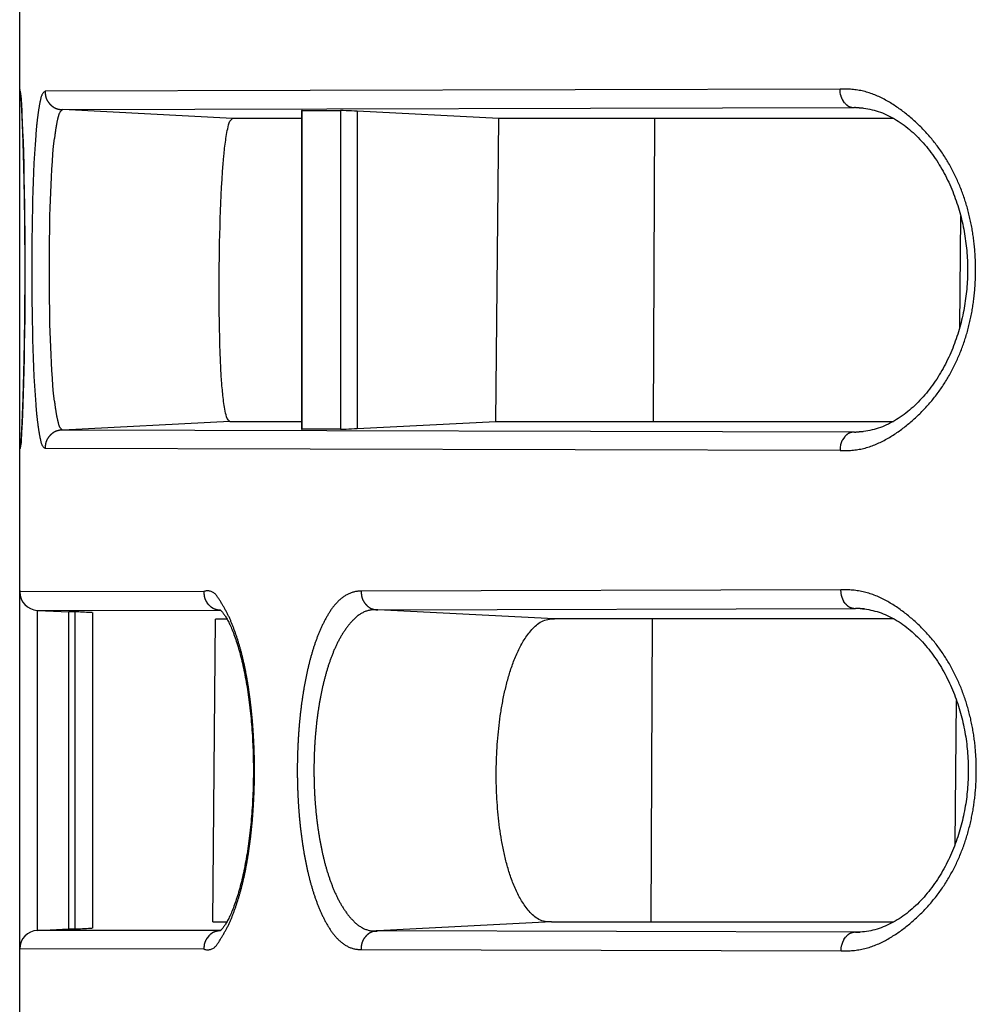
# Model space of a CAD drawing. Extents: x -341 to 500, y -320 to 274.
# Drawn here: x -196 to -189, y -213 to -205 of the extents above; entities that cross this region are included whole.
import ezdxf

# ---------------------------------------------------------------- set-up
doc = ezdxf.new("R2010")
doc.units = 0
doc.linetypes.add('PHANTOM', pattern=[15, 7.5, -1.5, 1.5, -1.5, 1.5, -1.5])
doc.layers.get('0').update_dxf_attribs({"linetype": 'CONTINUOUS'})

msp = doc.modelspace()

# ---------------------------------------------------------------- linework, layer by layer
at = {"color": 7, "linetype": 'CONTINUOUS'}
for p, q in [((-196.2328, -234.6583), (-196.2328, -187.1583)), ((-196.224, -205.4567), (-196.2238, -205.4583)), ((-196.2238, -205.4583), (-196.2236, -205.4602)), ((-196.2236, -205.4602), (-196.2234, -205.4625)), ((-196.2234, -205.4625), (-196.2231, -205.466)), ((-196.2231, -205.466), (-196.2228, -205.47)), ((-196.2228, -205.47), (-196.2223, -205.4759)), ((-196.2223, -205.4759), (-196.2218, -205.4826)), ((-196.2218, -205.4826), (-196.2211, -205.492)), ((-196.2211, -205.492), (-196.2203, -205.5047)), ((-196.2203, -205.5047), (-196.2192, -205.5219)), ((-196.2192, -205.5219), (-196.2179, -205.5449)), ((-196.2179, -205.5449), (-196.2163, -205.5756)), ((-196.2163, -205.5756), (-196.2143, -205.6162)), ((-196.2143, -205.6162), (-196.2118, -205.6746)), ((-193.9582, -205.6448), (-194.5141, -205.6448)), ((-193.9582, -205.5817), (-193.9582, -208.1518)), ((-193.9517, -205.5813), (-193.6428, -205.5807)), ((-193.9517, -208.1522), (-193.9517, -205.5813)), ((-193.6428, -205.5807), (-193.6428, -208.1528)), ((-192.3645, -205.6448), (-193.5084, -205.5859)), ((-192.3875, -208.0899), (-192.3645, -205.6448)), ((-189.1756, -205.6448), (-192.3645, -205.6448)), ((-191.1084, -205.6448), (-191.1191, -208.0899)), ((-196.2118, -205.6746), (-196.209, -205.7458)), ((-196.209, -205.7458), (-196.2061, -205.8309)), ((-196.2061, -205.8309), (-196.2033, -205.923)), ((-196.2033, -205.923), (-196.2007, -206.0213)), ((-196.2007, -206.0213), (-196.1983, -206.1251)), ((-196.1983, -206.1251), (-196.1961, -206.2347)), ((-196.1961, -206.2347), (-196.1943, -206.3464)), ((-196.1943, -206.3464), (-196.1929, -206.456)), ((-188.6427, -207.3295), (-188.6349, -206.4329)), ((-196.1929, -206.456), (-196.1918, -206.5642)), ((-196.1918, -206.5642), (-196.191, -206.6814)), ((-196.191, -206.6814), (-196.1906, -206.7985)), ((-196.1906, -206.7985), (-196.1906, -206.9097)), ((-196.1906, -206.9097), (-196.1909, -207.0291)), ((-196.1909, -207.0291), (-196.1916, -207.1393)), ((-196.1916, -207.1393), (-196.1926, -207.2562)), ((-196.1926, -207.2562), (-196.194, -207.3636)), ((-196.194, -207.3636), (-196.1957, -207.4735)), ((-196.1957, -207.4735), (-196.1977, -207.5829)), ((-196.1977, -207.5829), (-196.1999, -207.6806)), ((-196.1999, -207.6806), (-196.2023, -207.7757)), ((-196.2023, -207.7757), (-196.205, -207.8663)), ((-196.205, -207.8663), (-196.2077, -207.9507)), ((-196.2077, -207.9507), (-196.2107, -208.0325)), ((-196.2107, -208.0325), (-196.2134, -208.0956)), ((-196.2134, -208.0956), (-196.2156, -208.1437)), ((-194.5355, -208.0899), (-193.9582, -208.0899)), ((-193.5084, -208.1476), (-192.3875, -208.0899)), ((-192.3875, -208.0899), (-189.1783, -208.0899)), ((-196.2173, -208.1776), (-196.2187, -208.2035)), ((-196.2156, -208.1437), (-196.2173, -208.1776)), ((-193.6428, -208.1528), (-193.9517, -208.1522)), ((-196.2207, -208.2361), (-196.2215, -208.2473)), ((-196.2199, -208.2231), (-196.2207, -208.2361)), ((-196.2187, -208.2035), (-196.2199, -208.2231)), ((-196.0907, -209.6161), (-196.0887, -209.6162)), ((-196.0857, -209.6161), (-195.8372, -209.6291)), ((-195.8371, -212.1886), (-195.8371, -209.627)), ((-195.7882, -209.6273), (-195.837, -209.6273)), ((-195.7882, -209.6269), (-195.7882, -212.1886)), ((-194.6732, -212.1308), (-194.6517, -209.6858)), ((-194.5592, -209.6862), (-194.6518, -209.6862)), ((-189.1735, -209.6855), (-191.9169, -209.6855)), ((-191.1261, -209.6862), (-191.1367, -212.1304)), ((-188.6791, -211.5001), (-188.669, -210.3431)), ((-194.6732, -212.1304), (-194.5599, -212.1306)), ((-191.9398, -212.1312), (-189.176, -212.1312)), ((-196.0886, -212.1993), (-196.0907, -212.1994)), ((-196.0859, -212.1994), (-195.8372, -212.1864)), ((-195.837, -212.1883), (-195.7882, -212.1882))]:
    msp.add_line(p, q, dxfattribs=at)
at = {"color": 7, "linetype": 'PHANTOM'}
for p, q in [((-189.6091, -205.4075), (-196.0266, -205.4231)), ((-196.2282, -205.4234), (-196.2328, -205.4234)), ((-195.8851, -205.5729), (-189.4929, -205.5572)), ((-194.5141, -205.6448), (-195.8851, -205.5729)), ((-189.455, -205.5592), (-189.4929, -205.5572)), ((-189.4241, -205.5608), (-189.455, -205.5592)), ((-193.5084, -205.5859), (-193.5084, -208.1476)), ((-194.5355, -208.0898), (-195.8851, -208.1605)), ((-189.4929, -208.1761), (-195.8851, -208.1606)), ((-189.4929, -208.176), (-189.455, -208.174)), ((-189.455, -208.174), (-189.4241, -208.1724)), ((-196.2328, -208.3101), (-196.2282, -208.3101)), ((-189.609, -208.3257), (-196.0266, -208.3104)), ((-194.7453, -209.4639), (-196.2328, -209.4663)), ((-189.6022, -209.4508), (-193.4749, -209.4614)), ((-196.0907, -209.6162), (-196.0907, -209.6197)), ((-196.0907, -209.6197), (-196.0907, -212.1913)), ((-196.0887, -209.616), (-194.6174, -209.614)), ((-194.6174, -209.614), (-194.6127, -209.614)), ((-194.6127, -209.614), (-194.608, -209.614)), ((-193.3423, -209.6108), (-189.4861, -209.6008)), ((-191.9169, -209.6855), (-193.3423, -209.6108)), ((-189.4483, -209.6028), (-189.4861, -209.6008)), ((-189.4117, -209.6047), (-189.4483, -209.6028)), ((-195.6463, -209.6339), (-195.6463, -212.1817)), ((-191.9398, -212.1312), (-193.3429, -212.2047)), ((-196.0907, -212.1913), (-196.0907, -212.1994)), ((-194.6164, -212.2015), (-196.0886, -212.1996)), ((-194.6127, -212.2015), (-194.6164, -212.2015)), ((-194.6077, -212.2015), (-194.6127, -212.2015)), ((-189.4838, -212.2145), (-193.3429, -212.2047)), ((-189.4135, -212.2108), (-189.4838, -212.2145)), ((-194.745, -212.3516), (-196.2328, -212.3492)), ((-193.4755, -212.3541), (-189.5997, -212.3645))]:
    msp.add_line(p, q, dxfattribs=at)
for points in [[(-189.609, -208.3257, 0.069535), (-189.419, -208.3084, 0.065561), (-189.242, -208.2375, 0.041963), (-189.0831, -208.1311, 0.032691), (-188.9412, -208.0029, 0.03455), (-188.8177, -207.857, 0.03343), (-188.7154, -207.6956, 0.030986), (-188.6346, -207.5222, 0.029171), (-188.5752, -207.3405, 0.027152), (-188.5366, -207.1533, 0.025294), (-188.5177, -206.963, 0.024092), (-188.5177, -206.7707, 0.025327), (-188.5365, -206.5802, 0.027183), (-188.5751, -206.3928, 0.029191), (-188.6346, -206.2109, 0.03102), (-188.7155, -206.0374, 0.033483), (-188.818, -205.8758, 0.034559), (-188.9416, -205.7298, 0.032695), (-189.0836, -205.6017, 0.042009), (-189.2425, -205.4954, 0.065719), (-189.4198, -205.4246, 0.069599), (-189.6091, -205.4075)], [(-189.4929, -205.5572, -0.053328), (-189.5163, -205.5545, -0.060506), (-189.5384, -205.5468, -0.061938), (-189.5578, -205.5338, -0.043896), (-189.5741, -205.517), (-189.5878, -205.4977, -0.039434), (-189.5985, -205.4767, -0.045597), (-189.6055, -205.4543), (-189.6088, -205.4311), (-189.6091, -205.4075)], [(-196.2228, -208.2705, 0.008212), (-196.2137, -208.1147, 0.00288), (-196.2071, -207.9588, 0.00219), (-196.2022, -207.8029, 0.001173), (-196.1982, -207.6469, 0.001145), (-196.195, -207.4909, 0.001203), (-196.1925, -207.3349, 0.001205), (-196.1908, -207.1789, 0.00113), (-196.1898, -207.0228, 0.001055), (-196.1894, -206.8668, 0.001056), (-196.1898, -206.7108, 0.00113), (-196.1908, -206.5548, 0.001205), (-196.1925, -206.3988, 0.001203), (-196.195, -206.2428, 0.001145), (-196.1982, -206.0868, 0.001173), (-196.2022, -205.9308, 0.00219), (-196.2071, -205.7748, 0.002879), (-196.2137, -205.6189, 0.008206), (-196.2228, -205.4631)], [(-196.0266, -205.4231, 0.212992), (-196.0626, -205.4841, 0.021353), (-196.0777, -205.5575, 0.007866), (-196.0882, -205.6317, 0.006422), (-196.0968, -205.7061, 0.005492), (-196.1035, -205.7808), (-196.1089, -205.8555), (-196.1135, -205.9303), (-196.1174, -206.0052), (-196.1208, -206.08), (-196.1237, -206.1549), (-196.1262, -206.2298), (-196.1283, -206.3047), (-196.1301, -206.3796), (-196.1316, -206.4545), (-196.1329, -206.5295), (-196.1338, -206.6044), (-196.1345, -206.6793), (-196.135, -206.7543), (-196.1352, -206.8292), (-196.1352, -206.9042), (-196.135, -206.9791), (-196.1345, -207.0541), (-196.1338, -207.129), (-196.1329, -207.2039), (-196.1316, -207.2789), (-196.1301, -207.3538), (-196.1283, -207.4287), (-196.1262, -207.5036), (-196.1237, -207.5785), (-196.1208, -207.6534), (-196.1174, -207.7283), (-196.1135, -207.8031), (-196.1089, -207.8779), (-196.1035, -207.9526, 0.005485), (-196.0968, -208.0273, 0.006427), (-196.0882, -208.1017, 0.007876), (-196.0777, -208.1759, 0.021425), (-196.0626, -208.2493, 0.21247), (-196.0266, -208.3104)], [(-195.8851, -205.5729, -0.039762), (-195.9108, -205.571, -0.047571), (-195.9358, -205.5648, -0.055788), (-195.9587, -205.5536, -0.044155), (-195.979, -205.538, -0.036101), (-195.9968, -205.5191, -0.044385), (-196.0114, -205.4977, -0.05574), (-196.0214, -205.474, -0.046863), (-196.0261, -205.4488, -0.039146), (-196.0266, -205.4231)], [(-195.8851, -208.1605, -0.227348), (-195.9191, -208.1124, -0.023091), (-195.9338, -208.0517, -0.012419), (-195.9441, -207.99, -0.007272), (-195.9521, -207.9281), (-195.9586, -207.8659), (-195.9642, -207.8036), (-195.9691, -207.7413), (-195.9733, -207.679), (-195.9768, -207.6165), (-195.9798, -207.5541), (-195.9824, -207.4917), (-195.9846, -207.4292), (-195.9866, -207.3667), (-195.9883, -207.3042), (-195.9897, -207.2417), (-195.9908, -207.1792), (-195.9918, -207.1164), (-195.9925, -207.0539), (-195.993, -206.9914), (-195.9933, -206.9289), (-195.9934, -206.8667), (-195.9933, -206.8042), (-195.993, -206.7417), (-195.9925, -206.6792), (-195.9918, -206.6171), (-195.9908, -206.5546), (-195.9897, -206.4921), (-195.9883, -206.4296), (-195.9866, -206.3671), (-195.9847, -206.3046), (-195.9824, -206.2422), (-195.9798, -206.1797), (-195.9768, -206.1173), (-195.9733, -206.0549), (-195.9692, -205.9925), (-195.9643, -205.9302), (-195.9587, -205.8687), (-195.9522, -205.8065, -0.007237), (-195.9442, -205.7446, -0.01218), (-195.9341, -205.6829, -0.02277), (-195.9194, -205.6221, -0.209288), (-195.8862, -205.5728)], [(-195.8851, -208.1605, 0.039772), (-195.9108, -208.1624, 0.047583), (-195.9358, -208.1686, 0.055801), (-195.9587, -208.1799, 0.044165), (-195.979, -208.1955, 0.03611), (-195.9969, -208.2144, 0.044396), (-196.0114, -208.2358, 0.055754), (-196.0214, -208.2595, 0.046875), (-196.0261, -208.2847, 0.039156), (-196.0266, -208.3104)], [(-189.4929, -208.1761, 0.053314), (-189.5162, -208.1787, 0.060494), (-189.5384, -208.1865, 0.061928), (-189.5577, -208.1995, 0.04389), (-189.574, -208.2163), (-189.5877, -208.2356, 0.03943), (-189.5985, -208.2565, 0.045591), (-189.6055, -208.2789), (-189.6087, -208.3022), (-189.609, -208.3257)], [(-196.2282, -208.3101), (-196.2269, -208.3073), (-196.2253, -208.2976), (-196.2233, -208.2762), (-196.2228, -208.2705, -1)], [(-194.6216, -209.6123, -0.038938), (-194.645, -209.6081, -0.046267), (-194.6674, -209.6002, -0.053126), (-194.6876, -209.588, -0.041537), (-194.7052, -209.5721), (-194.72, -209.5542, -0.040742), (-194.7324, -209.5338, -0.050525), (-194.7408, -209.5116, -0.042528), (-194.7448, -209.4883, -0.03608), (-194.7453, -209.4639)], [(-194.745, -212.3516, 0.31407), (-194.649, -212.326, 0.032592), (-194.592, -212.2377, 0.027183), (-194.5422, -212.1452, 0.021823), (-194.5022, -212.0478, 0.01193), (-194.4685, -211.9481, 0.013073), (-194.44, -211.8475, 0.010921), (-194.4162, -211.745, 0.008644), (-194.3964, -211.6417, 0.007599), (-194.38, -211.5377, 0.006607), (-194.3665, -211.4333, 0.00617), (-194.3557, -211.3286, 0.005906), (-194.3475, -211.2237, 0.005677), (-194.3416, -211.1186, 0.00557), (-194.3381, -211.0134, 0.00552), (-194.337, -210.9072, 0.005469), (-194.3381, -210.802, 0.005571), (-194.3416, -210.6968, 0.005678), (-194.3475, -210.5917, 0.005906), (-194.3557, -210.4868, 0.006171), (-194.3666, -210.3821, 0.006605), (-194.38, -210.2777, 0.007597), (-194.3964, -210.1737, 0.008642), (-194.4162, -210.0704, 0.010921), (-194.44, -209.9679, 0.013268), (-194.4689, -209.8659, 0.011939), (-194.5028, -209.7663, 0.022051), (-194.5429, -209.6689, 0.02694), (-194.5928, -209.5765, 0.0357), (-194.6504, -209.4881, 0.308172), (-194.7453, -209.4639)], [(-193.4749, -209.4614, 0.124238), (-193.5807, -209.4842, 0.088987), (-193.6678, -209.5492, 0.050561), (-193.7346, -209.6355, 0.028677), (-193.787, -209.7313, 0.020649), (-193.8301, -209.8318, 0.016321), (-193.8657, -209.9351, 0.013248), (-193.8951, -210.0404, 0.010518), (-193.9197, -210.1476, 0.009254), (-193.9399, -210.2551, 0.00823), (-193.9564, -210.3631, 0.00753), (-193.9694, -210.4717, 0.006994), (-193.9793, -210.5805, 0.006533), (-193.9862, -210.6896, 0.006386), (-193.9903, -210.7988, 0.006255), (-193.9917, -210.9081, 0.006257), (-193.9903, -211.0174, 0.006387), (-193.9862, -211.1267, 0.006534), (-193.9792, -211.2358, 0.007), (-193.9693, -211.3446, 0.007533), (-193.9562, -211.4531, 0.008239), (-193.9398, -211.5612, 0.009258), (-193.9196, -211.6686, 0.010458), (-193.8951, -211.7752, 0.013255), (-193.8657, -211.8804, 0.016318), (-193.8301, -211.9837, 0.020619), (-193.787, -212.0841, 0.028732), (-193.7346, -212.18, 0.050578), (-193.6678, -212.2663, 0.088948), (-193.5806, -212.3313, 0.123584), (-193.4755, -212.3541)], [(-193.3424, -209.6111, -0.043759), (-193.3672, -209.609, -0.05179), (-193.3912, -209.6023, -0.058284), (-193.413, -209.5905, -0.044549), (-193.4319, -209.5744, -0.035477), (-193.4482, -209.5554, -0.04298), (-193.4614, -209.5342, -0.052317), (-193.4703, -209.5109, -0.042749), (-193.4745, -209.4863, -0.035772), (-193.4749, -209.4614)], [(-189.5997, -212.3645, 0.070039), (-189.4102, -212.3466, 0.065204), (-189.2336, -212.2754, 0.041918), (-189.0753, -212.1689, 0.032575), (-188.9337, -212.0408, 0.034467), (-188.8106, -211.895, 0.033389), (-188.7087, -211.7339, 0.03097), (-188.6281, -211.5608, 0.029174), (-188.5689, -211.3794, 0.027159), (-188.5305, -211.1926, 0.025303), (-188.5119, -211.0026, 0.023995), (-188.5119, -210.8115, 0.025322), (-188.5307, -210.6213, 0.027181), (-188.5693, -210.4343, 0.029193), (-188.6287, -210.2528, 0.031019), (-188.7095, -210.0796, 0.033474), (-188.8118, -209.9184, 0.034573), (-188.9352, -209.7727, 0.032696), (-189.077, -209.6449, 0.041915), (-189.2356, -209.5388, 0.065498), (-189.4126, -209.468, 0.069817), (-189.6022, -209.4508)], [(-189.4861, -209.6005, -0.05335), (-189.5094, -209.5979, -0.060527), (-189.5316, -209.5901, -0.061948), (-189.5509, -209.5771, -0.043895), (-189.5672, -209.5603), (-189.5809, -209.541, -0.039429), (-189.5917, -209.52, -0.045586), (-189.5987, -209.4976), (-189.6019, -209.4744), (-189.6022, -209.4508)], [(-193.3424, -209.6111, 0.121146), (-193.4513, -209.6286, 0.096317), (-193.5401, -209.6938, 0.043746), (-193.6103, -209.7803, 0.033261), (-193.6662, -209.8763, 0.023589), (-193.711, -209.9781, 0.01745), (-193.7475, -210.0832, 0.014288), (-193.7772, -210.1904, 0.012097), (-193.8013, -210.299, 0.01047), (-193.8204, -210.4086, 0.009393), (-193.8353, -210.5188, 0.008701), (-193.8461, -210.6296, 0.008176), (-193.8532, -210.7406, 0.007967), (-193.8567, -210.8518, 0.007765), (-193.8567, -210.9626, 0.007965), (-193.8533, -211.0738, 0.008172), (-193.8462, -211.1848, 0.008695), (-193.8354, -211.2955, 0.009383), (-193.8206, -211.4058, 0.010459), (-193.8015, -211.5154, 0.012081), (-193.7775, -211.624, 0.014256), (-193.7478, -211.7312, 0.01739), (-193.7114, -211.8363, 0.023548), (-193.6667, -211.9382, 0.03314), (-193.611, -212.0342, 0.043358), (-193.5412, -212.1206, 0.096432), (-193.452, -212.1866, 0.121185), (-193.343, -212.2043)], [(-194.6214, -212.2032, 0.038938), (-194.6448, -212.2074, 0.046266), (-194.6672, -212.2153, 0.053125), (-194.6873, -212.2275, 0.041535), (-194.7049, -212.2434), (-194.7197, -212.2613, 0.040738), (-194.7321, -212.2817, 0.050518), (-194.7405, -212.3039, 0.042521), (-194.7445, -212.3273, 0.036073), (-194.745, -212.3516)], [(-193.343, -212.2043, 0.043746), (-193.3678, -212.2065, 0.051775), (-193.3918, -212.2131, 0.058268), (-193.4136, -212.225, 0.04454), (-193.4325, -212.241, 0.035471), (-193.4488, -212.26, 0.042976), (-193.462, -212.2813, 0.052315), (-193.4709, -212.3046, 0.04275), (-193.4751, -212.3292, 0.035773), (-193.4755, -212.3541)], [(-189.6, -212.3645), (-189.5997, -212.3409), (-189.5964, -212.3176, -0.045477), (-189.5894, -212.2953, -0.039208), (-189.5788, -212.2744), (-189.5651, -212.2552, -0.044203), (-189.5487, -212.2382, -0.062519), (-189.5292, -212.2251, -0.060446), (-189.507, -212.2174, -0.053358), (-189.4837, -212.2148)]]:
    msp.add_lwpolyline(points, format="xyb", dxfattribs=at)
msp.add_lwpolyline([(-196.2228, -205.4631), (-196.2231, -205.4595), (-196.2234, -205.4555), (-196.2237, -205.4519), (-196.2241, -205.4474), (-196.2245, -205.4438), (-196.2248, -205.4402), (-196.2253, -205.436), (-196.2258, -205.4324), (-196.2263, -205.4295), (-196.2269, -205.4262), (-196.2279, -205.4234)], dxfattribs=at)
at = {"color": 7, "linetype": 'CONTINUOUS'}
for points in [[(-196.2242, -205.455), (-196.2241, -205.4562)], [(-189.4549, -205.5582), (-189.4363, -205.5595), (-189.4192, -205.5613), (-189.4022, -205.5636), (-189.3852, -205.5664), (-189.3682, -205.5698), (-189.3513, -205.5736), (-189.3345, -205.5779), (-189.3177, -205.5828), (-189.3011, -205.5881), (-189.2844, -205.5939), (-189.2679, -205.6002), (-189.2515, -205.607), (-189.2351, -205.6142), (-189.2189, -205.6219), (-189.2027, -205.63), (-189.1867, -205.6385), (-189.1708, -205.6475), (-189.155, -205.6569), (-189.1394, -205.6667), (-189.1239, -205.6769), (-189.1085, -205.6875), (-189.0933, -205.6985), (-189.0783, -205.7099), (-189.0634, -205.7216), (-189.0487, -205.7337), (-189.0342, -205.7461), (-189.0199, -205.7588), (-189.0057, -205.7719), (-188.9917, -205.7854), (-188.978, -205.7991), (-188.9644, -205.8131), (-188.951, -205.8274), (-188.9379, -205.842), (-188.925, -205.8569), (-188.9122, -205.8721), (-188.8997, -205.8875), (-188.8875, -205.9031), (-188.8754, -205.919), (-188.8636, -205.935), (-188.852, -205.9513), (-188.8407, -205.9678), (-188.8296, -205.9845), (-188.8188, -206.0014), (-188.8082, -206.0185), (-188.7978, -206.0357), (-188.7877, -206.053), (-188.7779, -206.0706), (-188.7683, -206.0882), (-188.7589, -206.106), (-188.7498, -206.1239), (-188.7409, -206.142), (-188.7323, -206.1601), (-188.724, -206.1784), (-188.7158, -206.1968), (-188.708, -206.2152), (-188.7004, -206.2337), (-188.693, -206.2524), (-188.6859, -206.271), (-188.679, -206.2898), (-188.6723, -206.3086), (-188.6659, -206.3275), (-188.6598, -206.3464), (-188.6539, -206.3654), (-188.6482, -206.3844), (-188.6428, -206.4034), (-188.6376, -206.4225), (-188.6326, -206.4417), (-188.6279, -206.4608), (-188.6234, -206.48), (-188.6191, -206.4992), (-188.615, -206.5185), (-188.6112, -206.5377), (-188.6076, -206.557), (-188.6043, -206.5763), (-188.6011, -206.5956), (-188.5982, -206.6149), (-188.5955, -206.6343), (-188.593, -206.6536), (-188.5908, -206.6729), (-188.5887, -206.6923), (-188.5869, -206.7116), (-188.5853, -206.731), (-188.5839, -206.7503), (-188.5827, -206.7697), (-188.5818, -206.7891), (-188.581, -206.8085), (-188.5805, -206.8278), (-188.5802, -206.8472), (-188.5801, -206.8666), (-188.5802, -206.886), (-188.5805, -206.9053), (-188.581, -206.9247), (-188.5818, -206.9441), (-188.5827, -206.9635), (-188.5839, -206.9828), (-188.5853, -207.0022), (-188.5869, -207.0215), (-188.5887, -207.0409), (-188.5908, -207.0602), (-188.593, -207.0796), (-188.5955, -207.0989), (-188.5982, -207.1182), (-188.6011, -207.1375), (-188.6043, -207.1568), (-188.6076, -207.1761), (-188.6112, -207.1954), (-188.615, -207.2147), (-188.6191, -207.2339), (-188.6233, -207.2531), (-188.6279, -207.2723), (-188.6326, -207.2915), (-188.6376, -207.3106), (-188.6428, -207.3297), (-188.6482, -207.3488), (-188.6539, -207.3678), (-188.6598, -207.3868), (-188.6659, -207.4057), (-188.6723, -207.4246), (-188.679, -207.4434), (-188.6858, -207.4621), (-188.693, -207.4808), (-188.7003, -207.4994), (-188.708, -207.518), (-188.7158, -207.5364), (-188.7239, -207.5548), (-188.7323, -207.573), (-188.7409, -207.5912), (-188.7498, -207.6092), (-188.7589, -207.6271), (-188.7683, -207.6449), (-188.7779, -207.6626), (-188.7877, -207.6801), (-188.7978, -207.6975), (-188.8082, -207.7147), (-188.8188, -207.7318), (-188.8296, -207.7486), (-188.8407, -207.7653), (-188.852, -207.7818), (-188.8636, -207.7981), (-188.8754, -207.8142), (-188.8875, -207.8301), (-188.8997, -207.8457), (-188.9122, -207.8611), (-188.9249, -207.8763), (-188.9379, -207.8911), (-188.951, -207.9057), (-188.9644, -207.9201), (-188.978, -207.9341), (-188.9917, -207.9478), (-189.0057, -207.9612), (-189.0199, -207.9743), (-189.0342, -207.9871), (-189.0487, -207.9995), (-189.0634, -208.0116), (-189.0783, -208.0233), (-189.0933, -208.0347), (-189.1085, -208.0457), (-189.1239, -208.0563), (-189.1394, -208.0665), (-189.155, -208.0763), (-189.1708, -208.0857), (-189.1867, -208.0946), (-189.2027, -208.1032), (-189.2189, -208.1113), (-189.2351, -208.119), (-189.2515, -208.1262), (-189.2679, -208.1329), (-189.2844, -208.1392), (-189.301, -208.145), (-189.3177, -208.1504), (-189.3345, -208.1552), (-189.3513, -208.1596), (-189.3682, -208.1634), (-189.3852, -208.1668), (-189.4022, -208.1696), (-189.4192, -208.1719), (-189.4363, -208.1736), (-189.4549, -208.1749)], [(-193.5084, -205.5859), (-193.5308, -205.5848), (-193.5532, -205.5838), (-193.5756, -205.5828), (-193.598, -205.5817), (-193.6204, -205.5808), (-193.6428, -205.5807)], [(-193.6428, -208.1528), (-193.6204, -208.1527), (-193.598, -208.1518), (-193.5756, -208.1507), (-193.5532, -208.1497), (-193.5308, -208.1487), (-193.5084, -208.1476)], [(-196.2215, -208.2473), (-196.2221, -208.2555), (-196.2244, -208.28)], [(-195.6464, -209.6343), (-195.6621, -209.6335), (-195.6779, -209.6327), (-195.6937, -209.6319), (-195.7094, -209.631), (-195.7252, -209.6301), (-195.7409, -209.6294), (-195.7567, -209.6289), (-195.7725, -209.628), (-195.7882, -209.6273)], [(-194.6173, -209.6106), (-194.6162, -209.6113), (-194.6152, -209.612), (-194.614, -209.6129), (-194.6125, -209.6141), (-194.6108, -209.6156), (-194.6089, -209.6173), (-194.6067, -209.6194), (-194.6044, -209.6218), (-194.6018, -209.6245), (-194.599, -209.6276), (-194.5961, -209.6311), (-194.5929, -209.6349), (-194.5897, -209.6391), (-194.5862, -209.6437), (-194.5826, -209.6487), (-194.5789, -209.6541), (-194.575, -209.6599), (-194.5711, -209.6661), (-194.567, -209.6728), (-194.5628, -209.6799), (-194.5585, -209.6874), (-194.5541, -209.6953), (-194.5497, -209.7037), (-194.5452, -209.7125), (-194.5406, -209.7217), (-194.536, -209.7314), (-194.5314, -209.7414), (-194.5267, -209.7519), (-194.522, -209.7629), (-194.5172, -209.7742), (-194.5125, -209.786), (-194.5077, -209.7981), (-194.5029, -209.8107), (-194.4982, -209.8236), (-194.4934, -209.837), (-194.4887, -209.8507), (-194.484, -209.8648), (-194.4793, -209.8792), (-194.4747, -209.8941), (-194.47, -209.9093), (-194.4655, -209.9248), (-194.4609, -209.9407), (-194.4565, -209.9569), (-194.452, -209.9734), (-194.4477, -209.9903), (-194.4434, -210.0075), (-194.4391, -210.0249), (-194.4349, -210.0427), (-194.4308, -210.0607), (-194.4268, -210.0791), (-194.4228, -210.0977), (-194.419, -210.1165), (-194.4152, -210.1357), (-194.4114, -210.155), (-194.4078, -210.1746), (-194.4043, -210.1945), (-194.4008, -210.2145), (-194.3975, -210.2348), (-194.3942, -210.2553), (-194.391, -210.276), (-194.388, -210.2969), (-194.385, -210.3179), (-194.3821, -210.3392), (-194.3794, -210.3606), (-194.3767, -210.3822), (-194.3742, -210.4039), (-194.3717, -210.4258), (-194.3694, -210.4479), (-194.3671, -210.47), (-194.365, -210.4923), (-194.363, -210.5148), (-194.3611, -210.5373), (-194.3593, -210.5599), (-194.3576, -210.5827), (-194.356, -210.6055), (-194.3546, -210.6285), (-194.3532, -210.6515), (-194.352, -210.6745), (-194.3509, -210.6977), (-194.3499, -210.7209), (-194.349, -210.7441), (-194.3482, -210.7674), (-194.3476, -210.7907), (-194.3471, -210.8141), (-194.3467, -210.8375), (-194.3464, -210.8609), (-194.3462, -210.8843), (-194.3461, -210.9078), (-194.3462, -210.9312), (-194.3464, -210.9546), (-194.3467, -210.978), (-194.3471, -211.0014), (-194.3476, -211.0248), (-194.3482, -211.0481), (-194.349, -211.0714), (-194.3499, -211.0947), (-194.3509, -211.1179), (-194.352, -211.141), (-194.3532, -211.1641), (-194.3546, -211.1871), (-194.356, -211.21), (-194.3576, -211.2328), (-194.3593, -211.2556), (-194.3611, -211.2782), (-194.363, -211.3008), (-194.365, -211.3232), (-194.3671, -211.3455), (-194.3694, -211.3677), (-194.3717, -211.3897), (-194.3742, -211.4116), (-194.3767, -211.4333), (-194.3794, -211.4549), (-194.3821, -211.4763), (-194.385, -211.4976), (-194.388, -211.5187), (-194.391, -211.5395), (-194.3942, -211.5602), (-194.3975, -211.5807), (-194.4008, -211.601), (-194.4043, -211.6211), (-194.4078, -211.6409), (-194.4114, -211.6605), (-194.4152, -211.6799), (-194.419, -211.699), (-194.4228, -211.7179), (-194.4268, -211.7365), (-194.4308, -211.7548), (-194.4349, -211.7728), (-194.4391, -211.7906), (-194.4434, -211.8081), (-194.4477, -211.8252), (-194.452, -211.8421), (-194.4565, -211.8586), (-194.4609, -211.8748), (-194.4655, -211.8907), (-194.47, -211.9062), (-194.4747, -211.9214), (-194.4793, -211.9363), (-194.484, -211.9507), (-194.4887, -211.9648), (-194.4934, -211.9786), (-194.4982, -211.9919), (-194.5029, -212.0049), (-194.5077, -212.0174), (-194.5125, -212.0296), (-194.5172, -212.0413), (-194.522, -212.0527), (-194.5267, -212.0636), (-194.5314, -212.0741), (-194.536, -212.0842), (-194.5406, -212.0938), (-194.5452, -212.103), (-194.5497, -212.1118), (-194.5541, -212.1202), (-194.5585, -212.1281), (-194.5628, -212.1356), (-194.567, -212.1427), (-194.5711, -212.1494), (-194.575, -212.1556), (-194.5789, -212.1614), (-194.5826, -212.1668), (-194.5862, -212.1718), (-194.5897, -212.1764), (-194.5929, -212.1806), (-194.5961, -212.1845), (-194.599, -212.1879), (-194.6018, -212.191), (-194.6044, -212.1937), (-194.6067, -212.1961), (-194.6089, -212.1982), (-194.6108, -212.2), (-194.6125, -212.2014), (-194.614, -212.2026), (-194.6152, -212.2036), (-194.6162, -212.2042)], [(-189.4482, -209.6016), (-189.4296, -209.6029), (-189.4125, -209.6046), (-189.3955, -209.6069), (-189.3785, -209.6097), (-189.3615, -209.6131), (-189.3446, -209.6169), (-189.3278, -209.6212), (-189.3111, -209.6261), (-189.2944, -209.6314), (-189.2778, -209.6372), (-189.2613, -209.6435), (-189.2448, -209.6502), (-189.2285, -209.6575), (-189.2123, -209.6651), (-189.1961, -209.6732), (-189.1801, -209.6818), (-189.1642, -209.6907), (-189.1485, -209.7001), (-189.1328, -209.7099), (-189.1174, -209.7201), (-189.102, -209.7307), (-189.0868, -209.7416), (-189.0718, -209.753), (-189.057, -209.7647), (-189.0423, -209.7767), (-189.0278, -209.7892), (-189.0134, -209.8019), (-188.9993, -209.815), (-188.9853, -209.8284), (-188.9716, -209.8421), (-188.958, -209.8561), (-188.9447, -209.8704), (-188.9315, -209.885), (-188.9186, -209.8998), (-188.9059, -209.9149), (-188.8934, -209.9303), (-188.8812, -209.9459), (-188.8691, -209.9618), (-188.8573, -209.9778), (-188.8458, -209.9941), (-188.8345, -210.0106), (-188.8234, -210.0272), (-188.8126, -210.0441), (-188.802, -210.0611), (-188.7917, -210.0783), (-188.7816, -210.0956), (-188.7717, -210.1131), (-188.7621, -210.1308), (-188.7528, -210.1485), (-188.7437, -210.1664), (-188.7348, -210.1844), (-188.7262, -210.2025), (-188.7179, -210.2208), (-188.7098, -210.2391), (-188.7019, -210.2575), (-188.6943, -210.276), (-188.6869, -210.2946), (-188.6798, -210.3132), (-188.6729, -210.332), (-188.6663, -210.3507), (-188.6599, -210.3696), (-188.6538, -210.3885), (-188.6479, -210.4074), (-188.6422, -210.4264), (-188.6368, -210.4454), (-188.6316, -210.4645), (-188.6266, -210.4836), (-188.6219, -210.5027), (-188.6174, -210.5218), (-188.6131, -210.541), (-188.6091, -210.5602), (-188.6053, -210.5795), (-188.6017, -210.5987), (-188.5984, -210.6179), (-188.5952, -210.6372), (-188.5923, -210.6565), (-188.5896, -210.6758), (-188.5871, -210.6951), (-188.5849, -210.7144), (-188.5828, -210.7337), (-188.581, -210.753), (-188.5794, -210.7723), (-188.578, -210.7916), (-188.5769, -210.811), (-188.5759, -210.8303), (-188.5752, -210.8496), (-188.5746, -210.869), (-188.5743, -210.8883), (-188.5742, -210.9076), (-188.5743, -210.927), (-188.5746, -210.9463), (-188.5752, -210.9657), (-188.5759, -210.985), (-188.5769, -211.0043), (-188.578, -211.0237), (-188.5794, -211.043), (-188.581, -211.0623), (-188.5828, -211.0816), (-188.5849, -211.1009), (-188.5871, -211.1202), (-188.5896, -211.1395), (-188.5923, -211.1588), (-188.5952, -211.1781), (-188.5984, -211.1974), (-188.6017, -211.2166), (-188.6053, -211.2358), (-188.6091, -211.2551), (-188.6131, -211.2743), (-188.6174, -211.2935), (-188.6219, -211.3126), (-188.6266, -211.3317), (-188.6316, -211.3508), (-188.6368, -211.3699), (-188.6422, -211.3889), (-188.6479, -211.4079), (-188.6538, -211.4268), (-188.6599, -211.4457), (-188.6663, -211.4646), (-188.6729, -211.4833), (-188.6798, -211.5021), (-188.6869, -211.5207), (-188.6943, -211.5393), (-188.7019, -211.5578), (-188.7098, -211.5762), (-188.7179, -211.5945), (-188.7262, -211.6128), (-188.7348, -211.6309), (-188.7437, -211.6489), (-188.7528, -211.6668), (-188.7621, -211.6846), (-188.7717, -211.7022), (-188.7816, -211.7197), (-188.7917, -211.737), (-188.802, -211.7542), (-188.8126, -211.7712), (-188.8234, -211.7881), (-188.8345, -211.8047), (-188.8458, -211.8212), (-188.8574, -211.8375), (-188.8691, -211.8535), (-188.8812, -211.8694), (-188.8934, -211.885), (-188.9059, -211.9004), (-188.9186, -211.9155), (-188.9316, -211.9303), (-188.9447, -211.9449), (-188.958, -211.9592), (-188.9716, -211.9732), (-188.9853, -211.9869), (-188.9993, -212.0003), (-189.0134, -212.0134), (-189.0278, -212.0261), (-189.0423, -212.0386), (-189.057, -212.0506), (-189.0718, -212.0623), (-189.0868, -212.0737), (-189.102, -212.0846), (-189.1174, -212.0952), (-189.1328, -212.1054), (-189.1485, -212.1152), (-189.1642, -212.1246), (-189.1801, -212.1335), (-189.1961, -212.1421), (-189.2123, -212.1502), (-189.2285, -212.1578), (-189.2448, -212.1651), (-189.2613, -212.1718), (-189.2778, -212.1781), (-189.2944, -212.1839), (-189.3111, -212.1892), (-189.3278, -212.1941), (-189.3446, -212.1984), (-189.3615, -212.2022), (-189.3785, -212.2056), (-189.3955, -212.2084), (-189.4125, -212.2107), (-189.4296, -212.2124), (-189.4482, -212.2137)], [(-195.7882, -212.1882), (-195.7725, -212.1876), (-195.7567, -212.1867), (-195.7409, -212.1862), (-195.7252, -212.1855), (-195.7094, -212.1846), (-195.6936, -212.1837), (-195.6779, -212.1829), (-195.6621, -212.1821), (-195.6464, -212.1813)]]:
    msp.add_lwpolyline(points, dxfattribs=at)
for points in [[(-194.5355, -208.0898, -0.216718), (-194.5664, -208.0385, -0.022212), (-194.5792, -207.9763, -0.008229), (-194.5881, -207.9134, -0.006638), (-194.5952, -207.8503, -0.005681), (-194.6008, -207.787), (-194.6051, -207.7237), (-194.6087, -207.6602), (-194.6117, -207.5968), (-194.6143, -207.5333), (-194.6164, -207.4699), (-194.6181, -207.4064), (-194.6195, -207.3429), (-194.6207, -207.2794), (-194.6215, -207.2159), (-194.6221, -207.1524), (-194.6224, -207.0888), (-194.6225, -207.0253), (-194.6224, -206.9618), (-194.6221, -206.8983), (-194.6215, -206.8351), (-194.6207, -206.7716), (-194.6197, -206.7081), (-194.6185, -206.6446), (-194.6171, -206.5811), (-194.6154, -206.5176), (-194.6134, -206.4541), (-194.6112, -206.3907), (-194.6087, -206.3272), (-194.6058, -206.2637), (-194.6026, -206.2003), (-194.5989, -206.1369), (-194.5948, -206.0735), (-194.59, -206.0102), (-194.5846, -205.9469, -0.00568), (-194.578, -205.8838, -0.006597), (-194.5697, -205.8208, -0.008193), (-194.5598, -205.7581, -0.021861), (-194.5459, -205.6961, -0.213286), (-194.5141, -205.6448)], [(-193.9517, -205.5813), (-193.9562, -205.5809), (-193.9582, -205.5817, -1)], [(-193.9582, -208.1519), (-193.9539, -208.1519), (-193.9517, -208.1522, -1)], [(-191.9399, -212.1308, -0.13622), (-192.0404, -212.1116, -0.096355), (-192.1191, -212.0458, -0.041404), (-192.1802, -211.9619, -0.03152), (-192.2282, -211.8703, -0.02183), (-192.2663, -211.774, -0.016189), (-192.2972, -211.675, -0.013285), (-192.3222, -211.5745, -0.011314), (-192.3422, -211.4729, -0.009783), (-192.3579, -211.3705, -0.008812), (-192.3699, -211.2676, -0.008178), (-192.3784, -211.1643, -0.007704), (-192.3835, -211.0608, -0.00751), (-192.3856, -210.9573, -0.007294), (-192.3845, -210.8545, -0.007507), (-192.3804, -210.751, -0.007697), (-192.3732, -210.6476, -0.008164), (-192.3627, -210.5446, -0.008787), (-192.3487, -210.4419, -0.009753), (-192.331, -210.3398, -0.011265), (-192.3089, -210.2386, -0.013201), (-192.282, -210.1386, -0.016009), (-192.2493, -210.0403, -0.021613), (-192.2095, -209.9446, -0.031045), (-192.1599, -209.8538, -0.040205), (-192.098, -209.7711, -0.093945), (-192.0183, -209.7054, -0.136386), (-191.917, -209.6858)]]:
    msp.add_lwpolyline(points, format="xyb", dxfattribs=at)
for centre, start, end in [((-196.0828, -205.4115), 180, 181.78038), ((-196.0828, -205.4234), 180, 201.87028), ((-196.0828, -208.3101), 158.12953, 180), ((-196.0828, -209.4547), 180, 181.78038), ((-196.0828, -209.4663), 180, 267), ((-196.0828, -212.3492), 93, 180)]:
    msp.add_arc(centre, 0.15, start, end, dxfattribs=at)
at = {"color": 7, "linetype": 'PHANTOM'}
for centre, radius, start, end in [((-196.0776, -205.4234), 0.1506, 180.02614, 193.97634), ((-189.4947, -206.3161), 0.7589, 86.99852, 89.86379), ((-189.4947, -207.4169), 0.7591, 270.13947, 273.00144), ((-196.0776, -208.3102), 0.1506, 166.02379, 179.97386), ((-194.6001, -209.4732), 0.1408, 261.19724, 264.52871), ((-194.6001, -209.4734), 0.1405, 264.52863, 266.78937), ((-189.488, -210.3596), 0.7591, 86.99854, 89.85866), ((-194.5998, -212.3423), 0.1408, 95.59874, 98.81022), ((-194.5998, -212.3421), 0.1405, 93.20492, 95.5989), ((-189.488, -211.4554), 0.7594, 270.32789, 273.00115)]:
    msp.add_arc(centre, radius, start, end, dxfattribs=at)

doc.saveas('drawing.dxf')
